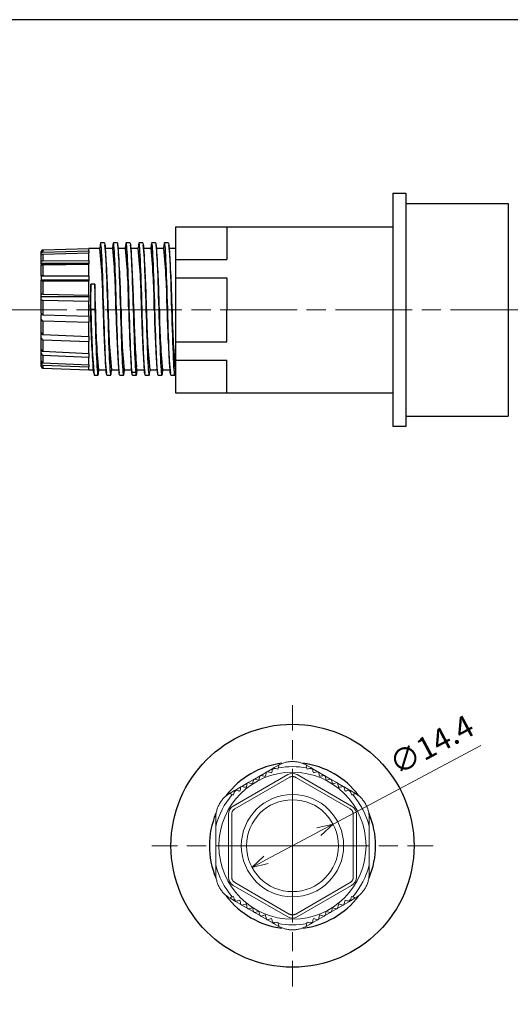
# Model space of a CAD drawing. Units: millimetres. Extents: x 0 to 406, y 0 to 280.
# Drawn here: x 85 to 162, y 126 to 280 of the extents above; entities that cross this region are included whole.
import ezdxf

# ---------------------------------------------------------------- set-up
doc = ezdxf.new("R2010")
doc.units = ezdxf.units.MM
doc.linetypes.add('AM_ISO08W050', pattern=[18, 12, -1.5, 3, -1.5])
for name, color, linetype, lineweight in [('AM_5', 3, 'Continuous', 13), ('AM_7', 4, 'AM_ISO08W050', 13), ('TK1', 7, 'Continuous', 25), ('TK2', 2, 'Continuous', 25), ('TK3', 5, 'Continuous', 25)]:
    doc.layers.add(name, color=color, linetype=linetype, lineweight=lineweight)
doc.styles.get("Standard").update_dxf_attribs({"font": 'ISOCP.SHX', "bigfont": 'bigfont.shx'})
doc.dimstyles.new('AM_ISO$3', dxfattribs={"dimtxt": 3.5, "dimasz": 2.5, "dimexe": 1, "dimexo": 1, "dimgap": 1.5, "dimtad": 1, "dimtoh": 1, "dimdsep": 46, "dimtxsty": 'STANDARD', "dimblk": 'OPEN30', "dimcen": 0, "dimclrd": 3, "dimclre": 3, "dimclrt": 2, "dimadec": 0, "dimazin": 2, "dimtp": 0.1, "dimtm": 0.1, "dimtfac": 0.71, "dimtofl": 0, "dimtmove": 0, "dimatfit": 0, "dimldrblk": 'OPEN30', "dimfxl": 1, "dimlwd": -1, "dimlwe": -1, "dimarcsym": 0})

# ---------------------------------------------------------------- blocks, each defined once
blk = doc.blocks.new('TK-A3')
blk.add_lwpolyline([(0, 0), (403, 0), (403, 280), (0, 280)], close=True)
blk = doc.blocks.new('_Open30')
at = {"color": 0, "linetype": 'ByBlock', "lineweight": -2}
for p, q in [((-1, 0.268), (0, 0)), ((0, 0), (-1, -0.268)), ((0, 0), (-1, 0))]:
    blk.add_line(p, q, dxfattribs=at)
blk = doc.blocks.new('*D12')
at = {"layer": 'AM_5'}
for p, q in [((134.44, 154.19), (157.53, 166.5)), ((123.94, 148.59), (132.24, 153.01))]:
    blk.add_line(p, q, dxfattribs=at)
at = {"layer": 'Defpoints', "color": 0}
for p in [(134.44, 154.19), (121.74, 147.41)]:
    blk.add_point(p, dxfattribs=at)
at = {"layer": 'AM_5', "xscale": 2.5, "yscale": 2.5, "zscale": 2.5}
for p, rotation in [((134.44, 154.19), 28.06949809085194), ((121.74, 147.41), 208.069498090852)]:
    blk.add_blockref('_Open30', p, dxfattribs=dict(at, rotation=rotation))
at = {"layer": 'AM_5', "color": 2, "insert": (150.05, 166.19), "char_height": 3.5, "attachment_point": 5, "rotation": 28.0695}
blk.add_mtext('∅14.4', dxfattribs=at)

msp = doc.modelspace()

# ---------------------------------------------------------------- linework, layer by layer
at = {"layer": 'AM_7'}
for p, q in [((44.805, 234.618), (352.804, 234.618)), ((128.09, 150.799), (128.09, 172.805)), ((128.09, 150.799), (106.084, 150.799)), ((128.09, 150.799), (150.096, 150.799)), ((128.09, 150.799), (128.09, 128.793))]:
    msp.add_line(p, q, dxfattribs=at)
at = {"layer": 'TK1'}
for p, q in [((143.804, 252.868), (145.804, 252.868)), ((143.804, 252.868), (143.804, 216.368)), ((145.804, 252.868), (145.804, 216.368)), ((145.804, 251.268), (161.804, 251.268)), ((161.804, 251.268), (161.804, 217.968)), ((145.804, 217.968), (161.804, 217.968)), ((145.804, 216.368), (143.804, 216.368))]:
    msp.add_line(p, q, dxfattribs=at)
at = {"layer": 'TK2'}
for p, q in [((109.804, 247.618), (143.804, 247.618)), ((109.804, 247.618), (109.804, 221.618)), ((117.804, 247.618), (117.804, 242.51)), ((109.804, 242.51), (117.804, 242.51)), ((109.804, 239.618), (117.804, 239.618)), ((117.804, 239.618), (117.804, 234.618)), ((117.804, 229.618), (117.804, 234.618)), ((109.804, 229.618), (117.804, 229.618)), ((109.804, 226.725), (117.804, 226.725)), ((117.804, 221.618), (117.804, 226.725)), ((109.804, 221.618), (143.804, 221.618))]:
    msp.add_line(p, q, dxfattribs=at)
at = {"layer": 'TK2', "linetype": 'Continuous'}
for p, q in [((98.671, 245.079), (98.071, 245.079)), ((100.671, 245.079), (100.071, 245.079)), ((102.671, 245.079), (102.071, 245.079)), ((104.671, 245.079), (104.071, 245.079)), ((106.671, 245.079), (106.071, 245.079)), ((108.671, 245.079), (108.071, 245.079)), ((88.804, 243.458), (88.804, 243.733)), ((88.804, 243.175), (88.804, 243.458)), ((89.045, 243.98), (96.221, 244.225)), ((89.045, 243.98), (89.045, 243.645)), ((89.045, 243.645), (96.221, 243.83)), ((89.045, 243.348), (96.221, 243.52)), ((89.045, 243.348), (89.045, 242.261)), ((97.971, 244.233), (96.219, 244.233)), ((96.221, 244.233), (96.221, 244.225)), ((96.221, 243.83), (96.221, 244.225)), ((96.221, 243.83), (96.221, 243.52)), ((96.221, 242.344), (96.221, 243.52)), ((99.971, 244.233), (98.815, 244.233)), ((101.971, 244.233), (100.815, 244.233)), ((103.971, 244.233), (102.815, 244.233)), ((105.971, 244.233), (104.815, 244.233)), ((107.971, 244.233), (106.815, 244.233)), ((109.804, 244.233), (108.815, 244.233)), ((88.804, 242.176), (88.804, 243.175)), ((88.804, 242.828), (88.804, 242.828)), ((88.804, 242.788), (88.804, 242.788)), ((88.804, 242.242), (88.804, 242.242)), ((88.804, 241.892), (88.804, 242.176)), ((88.804, 241.892), (96.221, 241.892)), ((88.804, 241.776), (88.804, 241.892)), ((89.045, 242.261), (96.221, 242.344)), ((96.221, 242.344), (96.221, 241.755)), ((88.804, 241.776), (88.804, 241.659)), ((88.804, 241.776), (96.221, 241.776)), ((88.804, 239.997), (88.804, 241.599)), ((88.804, 240.663), (88.804, 240.663)), ((89.045, 241.677), (96.221, 241.755)), ((89.045, 241.677), (89.045, 239.968)), ((96.221, 239.94), (96.221, 241.755)), ((88.804, 239.915), (88.804, 239.997)), ((88.804, 239.915), (88.804, 239.312)), ((88.804, 239.915), (96.221, 239.915)), ((96.221, 239.282), (88.804, 239.282)), ((88.804, 239.195), (88.804, 239.282)), ((88.804, 237.183), (88.804, 239.195)), ((89.045, 239.968), (96.221, 239.94)), ((89.045, 239.168), (89.045, 237.045)), ((89.045, 239.168), (96.221, 239.142)), ((96.221, 239.94), (96.221, 239.142)), ((96.221, 236.909), (96.221, 239.142)), ((88.804, 238.368), (88.804, 238.368)), ((96.571, 234.733), (96.571, 238.633)), ((97.171, 238.633), (96.571, 238.633)), ((97.171, 238.633), (97.171, 234.733)), ((88.804, 236.704), (88.804, 237.122)), ((88.804, 236.253), (88.804, 236.674)), ((96.221, 236.674), (88.804, 236.674)), ((88.804, 234.073), (88.804, 236.253)), ((89.045, 237.045), (96.221, 236.909)), ((89.045, 236.125), (89.045, 233.842)), ((89.045, 236.125), (96.221, 235.998)), ((96.221, 236.909), (96.221, 235.998)), ((96.221, 234.733), (96.221, 235.998)), ((96.221, 233.615), (96.221, 234.733)), ((96.471, 234.733), (96.571, 234.733)), ((96.571, 234.733), (97.171, 234.733)), ((97.171, 234.733), (97.271, 234.733)), ((88.804, 234.013), (88.804, 233.862)), ((88.804, 233.127), (88.804, 233.832)), ((88.804, 231.043), (88.804, 233.127)), ((88.804, 232.793), (88.804, 232.793)), ((89.045, 233.842), (96.221, 233.615)), ((89.045, 232.913), (89.045, 230.747)), ((89.045, 232.913), (96.221, 232.702)), ((96.221, 233.615), (96.221, 232.702)), ((96.221, 230.456), (96.221, 232.702)), ((88.804, 231.82), (88.804, 231.82)), ((88.804, 231.099), (88.804, 231.099)), ((88.804, 230.195), (88.804, 231.043)), ((88.804, 228.458), (88.804, 230.195)), ((89.045, 230.747), (96.221, 230.456)), ((89.045, 229.922), (89.045, 228.133)), ((89.045, 229.922), (96.221, 229.65)), ((96.221, 230.455), (96.221, 229.65)), ((96.221, 227.812), (96.221, 229.65)), ((88.804, 229.374), (88.804, 229.374)), ((88.804, 228.804), (88.804, 228.804)), ((88.804, 227.811), (88.804, 228.458)), ((89.045, 228.133), (96.221, 227.812)), ((88.804, 226.63), (88.804, 227.811)), ((88.804, 227.575), (88.804, 227.575)), ((88.804, 227.224), (88.804, 227.224)), ((88.804, 226.261), (88.804, 226.63)), ((89.045, 227.51), (89.045, 226.315)), ((89.045, 227.51), (96.221, 227.212)), ((96.221, 227.812), (96.221, 227.212)), ((96.221, 226.004), (96.221, 227.212)), ((88.804, 225.78), (88.804, 226.261)), ((88.804, 225.734), (88.804, 225.78)), ((89.045, 226.315), (96.221, 226.004)), ((89.045, 225.97), (96.221, 225.681)), ((89.045, 225.97), (89.045, 225.512)), ((89.045, 225.512), (96.221, 225.248)), ((89.045, 225.486), (96.221, 225.241)), ((96.219, 225.233), (96.927, 225.233)), ((96.221, 226.004), (96.221, 225.681)), ((96.221, 225.248), (96.221, 225.681)), ((96.221, 225.248), (96.221, 225.233)), ((97.771, 225.233), (98.927, 225.233)), ((99.771, 225.233), (100.927, 225.233)), ((101.771, 225.233), (102.927, 225.233)), ((102.871, 225.698), (102.971, 224.89)), ((102.871, 225.698), (102.882, 225.614)), ((102.971, 224.89), (103.571, 224.89)), ((103.571, 224.89), (103.671, 225.698)), ((103.771, 225.233), (104.927, 225.233)), ((105.771, 225.233), (106.927, 225.233)), ((107.771, 225.233), (108.927, 225.233)), ((109.771, 225.233), (109.804, 225.233)), ((97.071, 224.388), (97.671, 224.388)), ((99.071, 224.388), (99.671, 224.388)), ((101.071, 224.388), (101.671, 224.388)), ((103.071, 224.388), (103.671, 224.388)), ((105.071, 224.388), (105.671, 224.388)), ((107.071, 224.388), (107.671, 224.388)), ((109.071, 224.388), (109.671, 224.388))]:
    msp.add_line(p, q, dxfattribs=at)
for points in [[(99.071, 224.388), (99.038, 224.444), (99.005, 224.611), (98.971, 224.89), (98.938, 225.279), (98.905, 225.773), (98.871, 226.364), (98.838, 227.045), (98.805, 227.809), (98.771, 228.65), (98.738, 229.558), (98.705, 230.524), (98.671, 231.536), (98.638, 232.583), (98.605, 233.652), (98.571, 234.733), (98.538, 235.814), (98.505, 236.884), (98.471, 237.93), (98.438, 238.942), (98.405, 239.908), (98.371, 240.817), (98.338, 241.657), (98.305, 242.422), (98.271, 243.103), (98.238, 243.694), (98.205, 244.188), (98.171, 244.577), (98.138, 244.856), (98.105, 245.023), (98.071, 245.079), (98.038, 245.023), (98.005, 244.856), (97.989, 244.727)], [(98.671, 245.079), (98.671, 245.079), (98.705, 245.023), (98.738, 244.856), (98.771, 244.577), (98.805, 244.188), (98.838, 243.694), (98.871, 243.103), (98.905, 242.422), (98.938, 241.657), (98.971, 240.817), (99.005, 239.908), (99.038, 238.942), (99.071, 237.93), (99.105, 236.884), (99.138, 235.814), (99.171, 234.733), (99.205, 233.652), (99.238, 232.583), (99.271, 231.536), (99.305, 230.524), (99.338, 229.558), (99.371, 228.65), (99.405, 227.809), (99.438, 227.045), (99.471, 226.364), (99.505, 225.773), (99.538, 225.279), (99.571, 224.89), (99.605, 224.611), (99.638, 224.444), (99.671, 224.388), (99.705, 224.444), (99.738, 224.611), (99.752, 224.734)], [(101.071, 224.388), (101.071, 224.388), (101.038, 224.444), (101.005, 224.611), (100.971, 224.89), (100.938, 225.279), (100.905, 225.773), (100.871, 226.364), (100.838, 227.045), (100.805, 227.809), (100.771, 228.65), (100.738, 229.558), (100.705, 230.524), (100.671, 231.536), (100.638, 232.583), (100.605, 233.652), (100.571, 234.733), (100.538, 235.814), (100.505, 236.884), (100.471, 237.93), (100.438, 238.942), (100.405, 239.908), (100.371, 240.817), (100.338, 241.657), (100.305, 242.422), (100.271, 243.103), (100.238, 243.694), (100.205, 244.188), (100.171, 244.577), (100.138, 244.856), (100.105, 245.023), (100.071, 245.079), (100.038, 245.023), (100.005, 244.856), (99.989, 244.727)], [(100.671, 245.079), (100.705, 245.023), (100.738, 244.856), (100.771, 244.577), (100.805, 244.188), (100.838, 243.694), (100.871, 243.103), (100.905, 242.422), (100.938, 241.657), (100.971, 240.817), (101.005, 239.908), (101.038, 238.942), (101.071, 237.93), (101.105, 236.884), (101.138, 235.814), (101.171, 234.733), (101.205, 233.652), (101.238, 232.583), (101.271, 231.536), (101.305, 230.524), (101.338, 229.558), (101.371, 228.65), (101.405, 227.809), (101.438, 227.045), (101.471, 226.364), (101.505, 225.773), (101.538, 225.279), (101.571, 224.89), (101.605, 224.611), (101.638, 224.444), (101.671, 224.388), (101.705, 224.444), (101.738, 224.611), (101.752, 224.734)], [(102.971, 224.89), (102.938, 225.28), (102.905, 225.774), (102.871, 226.365), (102.838, 227.046), (102.805, 227.81), (102.771, 228.65), (102.738, 229.558), (102.705, 230.524), (102.671, 231.536), (102.638, 232.583), (102.605, 233.652), (102.571, 234.733), (102.538, 235.814), (102.505, 236.884), (102.471, 237.93), (102.438, 238.942), (102.405, 239.908), (102.371, 240.817), (102.338, 241.657), (102.305, 242.422), (102.271, 243.103), (102.238, 243.694), (102.205, 244.188), (102.171, 244.577), (102.138, 244.856), (102.105, 245.023), (102.071, 245.079), (102.038, 245.023), (102.005, 244.856), (101.989, 244.727)], [(102.671, 245.079), (102.705, 245.023), (102.738, 244.856), (102.771, 244.577), (102.805, 244.188), (102.838, 243.694), (102.871, 243.103), (102.905, 242.422), (102.938, 241.657), (102.971, 240.817), (103.005, 239.908), (103.038, 238.942), (103.071, 237.93), (103.105, 236.884), (103.138, 235.814), (103.171, 234.733), (103.205, 233.652), (103.238, 232.583), (103.271, 231.536), (103.305, 230.524), (103.338, 229.558), (103.371, 228.65), (103.405, 227.81), (103.438, 227.046), (103.471, 226.365), (103.505, 225.774), (103.538, 225.28), (103.571, 224.89)], [(105.071, 224.388), (105.038, 224.444), (105.005, 224.611), (104.971, 224.89), (104.938, 225.279), (104.905, 225.773), (104.871, 226.364), (104.838, 227.045), (104.805, 227.809), (104.771, 228.65), (104.738, 229.558), (104.705, 230.524), (104.671, 231.536), (104.638, 232.583), (104.605, 233.652), (104.571, 234.733), (104.538, 235.814), (104.505, 236.884), (104.471, 237.93), (104.438, 238.942), (104.405, 239.908), (104.371, 240.817), (104.338, 241.657), (104.305, 242.422), (104.271, 243.103), (104.238, 243.694), (104.205, 244.188), (104.171, 244.577), (104.138, 244.856), (104.105, 245.023), (104.071, 245.079), (104.038, 245.023), (104.005, 244.856), (103.989, 244.727)], [(104.671, 245.079), (104.671, 245.079), (104.705, 245.023), (104.738, 244.856), (104.771, 244.577), (104.805, 244.188), (104.838, 243.694), (104.871, 243.103), (104.905, 242.422), (104.938, 241.657), (104.971, 240.817), (105.005, 239.908), (105.038, 238.942), (105.071, 237.93), (105.105, 236.884), (105.138, 235.814), (105.171, 234.733), (105.205, 233.652), (105.238, 232.583), (105.271, 231.536), (105.305, 230.524), (105.338, 229.558), (105.371, 228.65), (105.405, 227.809), (105.438, 227.045), (105.471, 226.364), (105.505, 225.773), (105.538, 225.279), (105.571, 224.89), (105.605, 224.611), (105.638, 224.444), (105.671, 224.388), (105.705, 224.444), (105.738, 224.611), (105.752, 224.734)], [(107.071, 224.388), (107.071, 224.388), (107.038, 224.444), (107.005, 224.611), (106.971, 224.89), (106.938, 225.279), (106.905, 225.773), (106.871, 226.364), (106.838, 227.045), (106.805, 227.809), (106.771, 228.65), (106.738, 229.558), (106.705, 230.524), (106.671, 231.536), (106.638, 232.583), (106.605, 233.652), (106.571, 234.733), (106.538, 235.814), (106.505, 236.884), (106.471, 237.93), (106.438, 238.942), (106.405, 239.908), (106.371, 240.817), (106.338, 241.657), (106.305, 242.422), (106.271, 243.103), (106.238, 243.694), (106.205, 244.188), (106.171, 244.577), (106.138, 244.856), (106.105, 245.023), (106.071, 245.079), (106.038, 245.023), (106.005, 244.856), (105.989, 244.727)], [(106.671, 245.079), (106.705, 245.023), (106.738, 244.856), (106.771, 244.577), (106.805, 244.188), (106.838, 243.694), (106.871, 243.103), (106.905, 242.422), (106.938, 241.657), (106.971, 240.817), (107.005, 239.908), (107.038, 238.942), (107.071, 237.93), (107.105, 236.884), (107.138, 235.814), (107.171, 234.733), (107.205, 233.652), (107.238, 232.583), (107.271, 231.536), (107.305, 230.524), (107.338, 229.558), (107.371, 228.65), (107.405, 227.809), (107.438, 227.045), (107.471, 226.364), (107.505, 225.773), (107.538, 225.279), (107.571, 224.89), (107.605, 224.611), (107.638, 224.444), (107.671, 224.388), (107.705, 224.444), (107.738, 224.611), (107.752, 224.734)], [(109.071, 224.388), (109.038, 224.444), (109.005, 224.611), (108.971, 224.89), (108.938, 225.279), (108.905, 225.773), (108.871, 226.364), (108.838, 227.045), (108.805, 227.809), (108.771, 228.65), (108.738, 229.558), (108.705, 230.524), (108.671, 231.536), (108.638, 232.583), (108.605, 233.652), (108.571, 234.733), (108.538, 235.814), (108.505, 236.884), (108.471, 237.93), (108.438, 238.942), (108.405, 239.908), (108.371, 240.817), (108.338, 241.657), (108.305, 242.422), (108.271, 243.103), (108.238, 243.694), (108.205, 244.188), (108.171, 244.577), (108.138, 244.856), (108.105, 245.023), (108.071, 245.079), (108.038, 245.023), (108.005, 244.856), (107.989, 244.727)], [(108.671, 245.079), (108.705, 245.023), (108.738, 244.856), (108.771, 244.577), (108.805, 244.188), (108.838, 243.694), (108.871, 243.103), (108.905, 242.422), (108.938, 241.657), (108.971, 240.817), (109.005, 239.908), (109.038, 238.942), (109.071, 237.93), (109.105, 236.884), (109.138, 235.814), (109.171, 234.733), (109.205, 233.652), (109.238, 232.583), (109.271, 231.536), (109.305, 230.524), (109.338, 229.558), (109.371, 228.65), (109.405, 227.809), (109.438, 227.045), (109.471, 226.364), (109.505, 225.773), (109.538, 225.279), (109.571, 224.89), (109.605, 224.611), (109.638, 224.444), (109.671, 224.388), (109.705, 224.444), (109.738, 224.611), (109.753, 224.734)], [(88.804, 243.175), (88.826, 243.247), (88.877, 243.297), (88.94, 243.329), (89.02, 243.347), (89.045, 243.348)], [(97.99, 244.748), (97.936, 244.304), (97.927, 244.233)], [(98.86, 243.865), (98.806, 244.309), (98.752, 244.754)], [(99.99, 244.748), (99.936, 244.304), (99.927, 244.233)], [(100.86, 243.865), (100.806, 244.309), (100.752, 244.754)], [(101.99, 244.748), (101.936, 244.304), (101.927, 244.233)], [(102.86, 243.865), (102.806, 244.309), (102.752, 244.754)], [(103.99, 244.748), (103.936, 244.304), (103.927, 244.233)], [(104.86, 243.865), (104.806, 244.309), (104.752, 244.754)], [(105.99, 244.748), (105.936, 244.304), (105.927, 244.233)], [(106.86, 243.865), (106.806, 244.309), (106.752, 244.754)], [(107.99, 244.748), (107.936, 244.304), (107.927, 244.233)], [(108.86, 243.865), (108.806, 244.309), (108.752, 244.754)], [(89.045, 242.261), (88.976, 242.257), (88.916, 242.247), (88.856, 242.228), (88.813, 242.198), (88.804, 242.176)], [(88.804, 241.599), (88.826, 241.631), (88.877, 241.654), (88.94, 241.669), (89.02, 241.676), (89.045, 241.677)], [(89.045, 237.045), (88.976, 237.051), (88.916, 237.067), (88.856, 237.098), (88.813, 237.147), (88.804, 237.183)], [(88.804, 236.253), (88.826, 236.2), (88.877, 236.162), (88.94, 236.139), (89.02, 236.126), (89.045, 236.125)], [(97.171, 234.733), (97.205, 233.652), (97.238, 232.582), (97.271, 231.536), (97.305, 230.524), (97.338, 229.558), (97.371, 228.65), (97.405, 227.809), (97.438, 227.045), (97.471, 226.364), (97.505, 225.773), (97.538, 225.279), (97.571, 224.89), (97.605, 224.611), (97.638, 224.444), (97.671, 224.388), (97.705, 224.444), (97.738, 224.611), (97.752, 224.733)], [(96.882, 225.605), (96.936, 225.162), (96.99, 224.718)], [(97.752, 224.713), (97.806, 225.158), (97.815, 225.233)], [(98.882, 225.605), (98.936, 225.163), (98.99, 224.719)], [(99.752, 224.713), (99.806, 225.158), (99.815, 225.233)], [(100.882, 225.605), (100.936, 225.163), (100.99, 224.719)], [(101.752, 224.713), (101.806, 225.158), (101.815, 225.233)], [(102.882, 225.606), (102.936, 225.164), (102.99, 224.72)], [(103.071, 224.389), (103.071, 224.388), (103.038, 224.444), (103.005, 224.611), (102.971, 224.89)], [(103.571, 224.89), (103.605, 224.611), (103.638, 224.444), (103.671, 224.388), (103.705, 224.444), (103.738, 224.611), (103.753, 224.734)], [(103.752, 224.713), (103.806, 225.158), (103.815, 225.233)], [(104.882, 225.605), (104.936, 225.163), (104.99, 224.719)], [(105.752, 224.713), (105.806, 225.158), (105.815, 225.233)], [(106.882, 225.605), (106.936, 225.163), (106.99, 224.719)], [(107.752, 224.713), (107.806, 225.158), (107.815, 225.233)], [(108.882, 225.605), (108.936, 225.163), (108.99, 224.719)], [(109.752, 224.713), (109.804, 225.143)]]:
    msp.add_lwpolyline(points, dxfattribs=at)
at = {"layer": 'TK2'}
msp.add_circle((128.09, 150.799), 19.006, dxfattribs=at)
at = {"layer": 'TK2', "linetype": 'Continuous'}
for centre, radius, start, end in [((89.053, 243.732), 0.249, 91.70738, 179.72889), ((89.022, 243.426), 0.221, 84.00849, 171.67235), ((2.1, 234.424), 96.371, 0.18371, 5.84187), ((-94.614, 230.561), 193.931, 1.23265, 3.93317), ((4.1, 234.424), 96.371, 0.18371, 5.84187), ((-92.614, 230.561), 193.93, 1.23265, 3.93317), ((6.1, 234.424), 96.371, 0.18371, 5.84187), ((-90.613, 230.562), 193.929, 1.23264, 3.93318), ((8.1, 234.424), 96.371, 0.18371, 5.84187), ((-88.614, 230.561), 193.93, 1.23264, 3.93317), ((10.1, 234.424), 96.371, 0.18371, 5.84187), ((-86.614, 230.561), 193.93, 1.23265, 3.93318), ((12.1, 234.424), 96.371, 0.18371, 5.84187), ((-84.614, 230.561), 193.93, 1.23264, 3.93317), ((88.983, 240.478), 0.514, 249.58984, 276.94637), ((89.005, 239.919), 0.752, 254.48772, 273.05974), ((176.925, 234.621), 80.454, 177.1419, 179.92019), ((16.817, 234.621), 80.454, 0.07981, 2.8581), ((290.707, 238.918), 194.281, 181.23408, 183.92842), ((221.513, 235.587), 124.945, 180.39148, 185.14245), ((193.642, 235.042), 96.371, 180.18371, 185.84186), ((292.717, 238.918), 194.291, 181.23413, 183.92827), ((195.642, 235.042), 96.371, 180.18371, 185.84187), ((294.717, 238.918), 194.291, 181.23413, 183.92827), ((197.642, 235.042), 96.371, 180.18371, 185.84187), ((313.645, 239.556), 211.229, 181.30828, 183.76161), ((314.445, 239.556), 211.229, 181.30828, 183.76161), ((298.717, 238.918), 194.291, 181.23413, 183.92827), ((201.642, 235.042), 96.371, 180.18371, 185.84187), ((300.717, 238.918), 194.291, 181.23413, 183.92827), ((203.642, 235.042), 96.371, 180.18371, 185.84187), ((293.898, 238.536), 185.466, 181.17472, 183.99338), ((208.108, 235.172), 98.838, 180.25437, 185.7712), ((89.043, 234.081), 0.239, 181.94715, 270.53121), ((89.041, 233.151), 0.238, 185.8049, 271.16892), ((89.082, 231.024), 0.279, 175.94076, 262.39905), ((89.064, 230.181), 0.26, 176.80311, 265.98645), ((89.103, 228.428), 0.301, 174.15903, 258.93226), ((89.076, 227.782), 0.273, 173.85016, 263.60366), ((89.096, 226.603), 0.293, 174.70851, 260.08162), ((89.072, 226.237), 0.269, 174.78093, 264.40411), ((89.064, 225.771), 0.26, 178.16218, 265.90008), ((89.053, 225.735), 0.249, 180.27111, 268.29262), ((104.309, 225.604), 0.645, 171.57367, 213.46743)]:
    msp.add_arc(centre, radius, start, end, dxfattribs=at)
at = {"layer": 'TK2'}
for start, end in [(97.25107, 142.74893), (37.25107, 82.74893), (157.25107, 202.74893), (337.25107, 22.74893), (217.25107, 262.74893), (277.25107, 322.74893)]:
    msp.add_arc((128.09, 150.799), 13, start, end, dxfattribs=at)
at = {"layer": 'TK3', "linetype": 'Continuous', "lineweight": 15}
for p, q in [((125.839, 163.36), (125.14, 162.956)), ((131.04, 162.956), (130.341, 163.36)), ((127.339, 161.916), (118.837, 157.007)), ((123.011, 161.727), (122.152, 161.231)), ((124.007, 162.302), (123.148, 161.806)), ((125.002, 162.877), (124.144, 162.381)), ((137.342, 157.007), (128.84, 161.916)), ((132.035, 162.381), (131.177, 162.877)), ((133.031, 161.806), (132.173, 162.302)), ((134.027, 161.231), (133.168, 161.727)), ((127.589, 161.483), (119.087, 156.574)), ((121.028, 160.582), (120.17, 160.087)), ((122.024, 161.157), (121.165, 160.661)), ((137.092, 156.574), (128.59, 161.483)), ((135.014, 160.661), (134.156, 161.157)), ((136.01, 160.087), (135.151, 160.582)), ((119.037, 159.432), (118.337, 159.029)), ((120.032, 160.007), (119.174, 159.512)), ((137.005, 159.512), (136.147, 160.007)), ((137.842, 159.029), (137.143, 159.432)), ((118.087, 155.708), (118.087, 145.891)), ((118.587, 155.708), (118.587, 145.891)), ((137.592, 145.891), (137.592, 155.708)), ((138.092, 145.891), (138.092, 155.708)), ((119.087, 145.024), (127.589, 140.116)), ((128.59, 140.116), (137.092, 145.024)), ((118.837, 144.591), (127.339, 139.682)), ((128.84, 139.682), (137.342, 144.591)), ((118.337, 142.57), (119.037, 142.166)), ((119.174, 142.087), (120.032, 141.591)), ((136.147, 141.591), (137.005, 142.087)), ((137.143, 142.166), (137.842, 142.57)), ((120.17, 141.512), (121.028, 141.016)), ((121.165, 140.937), (122.024, 140.441)), ((122.152, 140.367), (123.011, 139.872)), ((133.168, 139.872), (134.027, 140.367)), ((134.156, 140.441), (135.014, 140.937)), ((135.151, 141.016), (136.01, 141.512)), ((123.148, 139.792), (124.007, 139.297)), ((124.144, 139.217), (125.002, 138.722)), ((125.14, 138.642), (125.839, 138.239)), ((130.341, 138.239), (131.04, 138.642)), ((131.177, 138.722), (132.035, 139.217)), ((132.173, 139.297), (133.031, 139.792))]:
    msp.add_line(p, q, dxfattribs=at)
for radius in [11.503, 8.002, 7.186]:
    msp.add_circle((128.09, 150.799), radius, dxfattribs=at)
for centre, radius, start, end in [((128.09, 150.799), 12.368, 102.41123, 104.59548), ((128.09, 150.799), 12.368, 79.65062, 100.34938), ((128.09, 160.617), 1.5, 60, 120), ((128.09, 150.799), 12.368, 75.40452, 77.58877), ((128.09, 150.799), 12.368, 139.65062, 166.0547), ((128.09, 150.799), 12.368, 135.40452, 137.58877), ((128.09, 150.799), 12.368, 42.41123, 44.59548), ((128.09, 150.799), 12.368, 13.9453, 40.34938), ((119.587, 155.708), 1.5, 120, 180), ((136.592, 155.708), 1.5, 0, 60), ((128.09, 150.799), 12.368, 193.9453, 220.34938), ((128.09, 150.799), 12.368, 319.65062, 346.0547), ((119.587, 145.891), 1.5, 180, 240), ((136.592, 145.891), 1.5, 300, 0), ((128.09, 150.799), 12.368, 222.41123, 224.59548), ((128.09, 150.799), 12.368, 315.40452, 317.58877), ((128.09, 150.799), 12.368, 255.40452, 257.58877), ((128.09, 150.799), 12.368, 259.65062, 280.34938), ((128.09, 140.982), 1.5, 240, 300), ((128.09, 150.799), 12.368, 282.41123, 284.59548)]:
    msp.add_arc(centre, radius, start, end, dxfattribs=at)
for points, knots in [([(125.839, 163.36), (126.17, 163.551), (126.525, 163.701), (127.098, 163.857), (127.294, 163.896), (127.687, 163.949), (127.885, 163.963), (128.285, 163.963), (128.488, 163.949), (128.883, 163.897), (129.076, 163.858), (129.456, 163.755), (129.644, 163.691), (130.003, 163.541), (130.175, 163.455), (130.341, 163.36)], [0, 0, 0, 0, 0.25, 0.25, 0.375, 0.375, 0.5, 0.5, 0.625, 0.625, 0.75, 0.75, 0.875, 0.875, 1, 1, 1, 1]), ([(123.011, 161.727), (122.964, 161.554), (122.925, 161.406), (122.862, 161.172), (122.84, 161.089), (122.829, 161.05)], [0, 0, 0, 0, 0.5, 0.5, 1, 1, 1, 1]), ([(124.007, 162.302), (123.967, 162.155), (123.932, 162.024), (123.871, 161.796), (123.845, 161.699), (123.825, 161.625)], [0, 0, 0, 0, 0.5, 0.5, 1, 1, 1, 1]), ([(132.354, 161.625), (132.334, 161.699), (132.309, 161.794), (132.248, 162.022), (132.212, 162.155), (132.173, 162.302)], [0, 0, 0, 0, 0.5, 0.5, 1, 1, 1, 1]), ([(133.35, 161.05), (133.339, 161.089), (133.318, 161.17), (133.255, 161.404), (133.215, 161.554), (133.168, 161.727)], [0, 0, 0, 0, 0.5, 0.5, 1, 1, 1, 1]), ([(121.842, 160.48), (121.803, 160.49), (121.722, 160.512), (121.488, 160.575), (121.338, 160.615), (121.165, 160.661)], [0, 0, 0, 0, 0.5, 0.5, 1, 1, 1, 1]), ([(122.024, 161.157), (121.979, 160.988), (121.939, 160.842), (121.876, 160.607), (121.853, 160.521), (121.842, 160.48)], [0, 0, 0, 0, 0.5, 0.5, 1, 1, 1, 1]), ([(122.829, 161.05), (122.788, 161.061), (122.704, 161.083), (122.47, 161.146), (122.321, 161.186), (122.152, 161.231)], [0, 0, 0, 0, 0.5, 0.5, 1, 1, 1, 1]), ([(128.59, 161.483), (128.559, 161.5), (128.497, 161.533), (128.399, 161.57), (128.298, 161.597), (128.195, 161.613), (128.067, 161.62), (127.915, 161.607), (127.745, 161.563), (127.642, 161.51), (127.589, 161.483)], [0, 0, 0, 0, 0.1012342, 0.2007581, 0.2996779, 0.3991198, 0.5001924, 0.6673326, 0.8321989, 1, 1, 1, 1]), ([(134.027, 161.231), (133.858, 161.186), (133.712, 161.147), (133.476, 161.084), (133.391, 161.061), (133.35, 161.05)], [0, 0, 0, 0, 0.5, 0.5, 1, 1, 1, 1]), ([(134.337, 160.48), (134.326, 160.521), (134.303, 160.605), (134.241, 160.84), (134.201, 160.988), (134.156, 161.157)], [0, 0, 0, 0, 0.5, 0.5, 1, 1, 1, 1]), ([(135.014, 160.661), (134.841, 160.615), (134.693, 160.575), (134.459, 160.513), (134.376, 160.49), (134.337, 160.48)], [0, 0, 0, 0, 0.5, 0.5, 1, 1, 1, 1]), ([(116.087, 155.13), (116.087, 155.512), (116.134, 155.895), (116.286, 156.469), (116.349, 156.659), (116.5, 157.026), (116.588, 157.204), (116.787, 157.551), (116.9, 157.719), (117.143, 158.035), (117.274, 158.183), (117.553, 158.46), (117.702, 158.591), (118.012, 158.827), (118.172, 158.933), (118.337, 159.029)], [0, 0, 0, 0, 0.25, 0.25, 0.375, 0.375, 0.5, 0.5, 0.625, 0.625, 0.75, 0.75, 0.875, 0.875, 1, 1, 1, 1]), ([(120.847, 159.905), (120.773, 159.925), (120.677, 159.951), (120.45, 160.011), (120.317, 160.047), (120.17, 160.087)], [0, 0, 0, 0, 0.5, 0.5, 1, 1, 1, 1]), ([(136.01, 160.087), (135.863, 160.047), (135.732, 160.012), (135.504, 159.951), (135.406, 159.925), (135.333, 159.905)], [0, 0, 0, 0, 0.5, 0.5, 1, 1, 1, 1]), ([(137.842, 159.029), (138.172, 158.838), (138.48, 158.605), (138.901, 158.187), (139.034, 158.037), (139.277, 157.722), (139.389, 157.556), (139.692, 157.031), (139.842, 156.664), (139.993, 156.091), (140.031, 155.897), (140.081, 155.513), (140.093, 155.321), (140.093, 155.13)], [0, 0, 0, 0, 0.25, 0.25, 0.375, 0.375, 0.5, 0.5, 0.75, 0.75, 0.875, 0.875, 1, 1, 1, 1]), ([(119.087, 156.574), (119.057, 156.556), (118.998, 156.519), (118.916, 156.453), (118.843, 156.379), (118.777, 156.297), (118.707, 156.19), (118.643, 156.052), (118.596, 155.883), (118.59, 155.767), (118.587, 155.708)], [0, 0, 0, 0, 0.1012342, 0.2007581, 0.2996779, 0.3991198, 0.5001924, 0.6673326, 0.8321989, 1, 1, 1, 1]), ([(137.592, 155.708), (137.591, 155.743), (137.589, 155.813), (137.572, 155.917), (137.545, 156.017), (137.508, 156.115), (137.449, 156.23), (137.362, 156.354), (137.239, 156.479), (137.141, 156.542), (137.092, 156.574)], [0, 0, 0, 0, 0.1012342, 0.2007581, 0.2996779, 0.3991198, 0.5001924, 0.6673326, 0.8321989, 1, 1, 1, 1]), ([(140.093, 150.799), (140.093, 151.775), (140.093, 152.751), (140.093, 153.727), (140.093, 153.744), (140.093, 153.762), (140.093, 153.78), (140.093, 154.236), (140.093, 154.686), (140.093, 155.13)], [-2.1765836, -2.1765836, -2.1765836, -2.1765836, -0.038746, -0.038746, -0.038746, 0, 0, 0, 1, 1, 1, 1]), ([(116.087, 153.78), (116.087, 152.802), (116.087, 151.809), (116.087, 149.798), (116.087, 148.797), (116.087, 147.819)], [0, 0, 0, 0, 0.5, 0.5, 1, 1, 1, 1]), ([(140.093, 146.468), (140.093, 146.913), (140.093, 147.362), (140.093, 147.819), (140.093, 147.836), (140.093, 147.854), (140.093, 147.872), (140.093, 148.848), (140.093, 149.823), (140.093, 150.799)], [0, 0, 0, 0, 1, 1, 1, 1.038746, 1.038746, 1.038746, 3.1765846, 3.1765846, 3.1765846, 3.1765846]), ([(118.337, 142.57), (118.007, 142.761), (117.699, 142.993), (117.278, 143.412), (117.145, 143.562), (116.903, 143.876), (116.792, 144.041), (116.592, 144.387), (116.502, 144.569), (116.35, 144.937), (116.287, 145.124), (116.186, 145.505), (116.148, 145.699), (116.099, 146.085), (116.087, 146.277), (116.087, 146.468)], [0, 0, 0, 0, 0.25, 0.25, 0.375, 0.375, 0.5, 0.5, 0.625, 0.625, 0.75, 0.75, 0.875, 0.875, 1, 1, 1, 1]), ([(140.093, 146.468), (140.093, 146.086), (140.045, 145.704), (139.894, 145.13), (139.83, 144.94), (139.679, 144.573), (139.591, 144.394), (139.392, 144.048), (139.279, 143.879), (139.036, 143.564), (138.905, 143.416), (138.626, 143.138), (138.477, 143.008), (138.167, 142.772), (138.007, 142.665), (137.842, 142.57)], [0, 0, 0, 0, 0.25, 0.25, 0.375, 0.375, 0.5, 0.5, 0.625, 0.625, 0.75, 0.75, 0.875, 0.875, 1, 1, 1, 1]), ([(118.587, 145.891), (118.588, 145.855), (118.59, 145.785), (118.607, 145.682), (118.634, 145.581), (118.672, 145.483), (118.73, 145.369), (118.817, 145.244), (118.94, 145.119), (119.038, 145.056), (119.087, 145.024)], [0, 0, 0, 0, 0.1012342, 0.2007581, 0.2996779, 0.3991198, 0.5001924, 0.6673326, 0.8321989, 1, 1, 1, 1]), ([(137.092, 145.024), (137.122, 145.043), (137.182, 145.08), (137.263, 145.146), (137.337, 145.219), (137.402, 145.301), (137.472, 145.409), (137.537, 145.546), (137.584, 145.716), (137.589, 145.832), (137.592, 145.891)], [0, 0, 0, 0, 0.1012342, 0.2007581, 0.2996779, 0.3991198, 0.5001924, 0.6673326, 0.8321989, 1, 1, 1, 1]), ([(120.17, 141.512), (120.316, 141.551), (120.448, 141.586), (120.675, 141.647), (120.773, 141.674), (120.847, 141.693)], [0, 0, 0, 0, 0.5, 0.5, 1, 1, 1, 1]), ([(135.333, 141.693), (135.406, 141.673), (135.502, 141.648), (135.73, 141.587), (135.863, 141.551), (136.01, 141.512)], [0, 0, 0, 0, 0.5, 0.5, 1, 1, 1, 1]), ([(121.165, 140.937), (121.338, 140.983), (121.486, 141.023), (121.721, 141.086), (121.803, 141.108), (121.842, 141.118)], [0, 0, 0, 0, 0.5, 0.5, 1, 1, 1, 1]), ([(121.842, 141.118), (121.853, 141.077), (121.876, 140.993), (121.939, 140.759), (121.978, 140.61), (122.024, 140.441)], [0, 0, 0, 0, 0.5, 0.5, 1, 1, 1, 1]), ([(122.152, 140.367), (122.321, 140.412), (122.468, 140.452), (122.703, 140.515), (122.788, 140.537), (122.829, 140.548)], [0, 0, 0, 0, 0.5, 0.5, 1, 1, 1, 1]), ([(122.829, 140.548), (122.84, 140.51), (122.862, 140.428), (122.924, 140.195), (122.964, 140.045), (123.011, 139.872)], [0, 0, 0, 0, 0.5, 0.5, 1, 1, 1, 1]), ([(133.168, 139.872), (133.215, 140.044), (133.254, 140.192), (133.317, 140.427), (133.339, 140.51), (133.35, 140.548)], [0, 0, 0, 0, 0.5, 0.5, 1, 1, 1, 1]), ([(133.35, 140.548), (133.391, 140.537), (133.475, 140.515), (133.709, 140.452), (133.858, 140.412), (134.027, 140.367)], [0, 0, 0, 0, 0.5, 0.5, 1, 1, 1, 1]), ([(134.156, 140.441), (134.201, 140.61), (134.24, 140.756), (134.303, 140.992), (134.326, 141.077), (134.337, 141.118)], [0, 0, 0, 0, 0.5, 0.5, 1, 1, 1, 1]), ([(135.014, 140.937), (134.841, 140.983), (134.693, 141.023), (134.459, 141.086), (134.376, 141.108), (134.337, 141.118)], [0, 0, 0, 0, 0.5, 0.5, 1, 1, 1, 1]), ([(123.825, 139.974), (123.845, 139.9), (123.871, 139.804), (123.931, 139.577), (123.967, 139.444), (124.007, 139.297)], [0, 0, 0, 0, 0.5, 0.5, 1, 1, 1, 1]), ([(127.589, 140.116), (127.621, 140.099), (127.682, 140.066), (127.78, 140.029), (127.881, 140.002), (127.984, 139.985), (128.054, 139.983), (128.09, 139.982)], [0, 0, 0, 0, 0.202191, 0.4010991, 0.5989009, 0.797809, 1, 1, 1, 1]), ([(128.09, 139.982), (128.125, 139.983), (128.195, 139.985), (128.298, 140.002), (128.399, 140.029), (128.497, 140.066), (128.559, 140.099), (128.59, 140.116)], [0, 0, 0, 0, 0.202191, 0.4010991, 0.5989009, 0.797809, 1, 1, 1, 1]), ([(132.173, 139.297), (132.212, 139.443), (132.247, 139.575), (132.308, 139.802), (132.334, 139.9), (132.354, 139.974)], [0, 0, 0, 0, 0.5, 0.5, 1, 1, 1, 1]), ([(130.341, 138.239), (130.01, 138.048), (129.654, 137.898), (129.082, 137.742), (128.885, 137.702), (128.492, 137.649), (128.294, 137.636), (127.894, 137.636), (127.691, 137.649), (127.297, 137.702), (127.103, 137.741), (126.723, 137.844), (126.536, 137.908), (126.177, 138.058), (126.004, 138.143), (125.839, 138.239)], [0, 0, 0, 0, 0.25, 0.25, 0.375, 0.375, 0.5, 0.5, 0.625, 0.625, 0.75, 0.75, 0.875, 0.875, 1, 1, 1, 1])]:
    msp.add_open_spline(points, degree=3, knots=knots, dxfattribs=at)
for points in [[(125.839, 163.36), (125.869, 163.306), (125.9, 163.253), (125.931, 163.2)], [(130.249, 163.2), (130.279, 163.253), (130.31, 163.306), (130.341, 163.36)], [(123.011, 161.727), (123.057, 161.753), (123.102, 161.78), (123.148, 161.806)], [(123.825, 161.625), (123.657, 161.67), (123.421, 161.733), (123.148, 161.806)], [(124.007, 162.302), (124.052, 162.328), (124.098, 162.355), (124.144, 162.381)], [(124.821, 162.2), (124.613, 162.255), (124.385, 162.316), (124.144, 162.381)], [(124.973, 162.768), (124.914, 162.547), (124.863, 162.356), (124.821, 162.2)], [(125.002, 162.877), (124.993, 162.84), (124.983, 162.804), (124.973, 162.768)], [(125.14, 162.956), (125.094, 162.93), (125.048, 162.903), (125.002, 162.877)], [(125.431, 162.878), (125.334, 162.904), (125.237, 162.93), (125.14, 162.956)], [(125.817, 162.775), (125.69, 162.809), (125.561, 162.843), (125.431, 162.878)], [(125.817, 162.775), (125.833, 162.835), (125.85, 162.899), (125.868, 162.966)], [(125.931, 163.2), (125.91, 163.122), (125.889, 163.044), (125.868, 162.966)], [(130.311, 162.966), (130.29, 163.044), (130.27, 163.122), (130.249, 163.2)], [(130.311, 162.966), (130.329, 162.899), (130.346, 162.835), (130.363, 162.775)], [(130.748, 162.878), (130.618, 162.843), (130.489, 162.809), (130.363, 162.775)], [(131.04, 162.956), (130.943, 162.93), (130.845, 162.904), (130.748, 162.878)], [(131.177, 162.877), (131.131, 162.903), (131.085, 162.93), (131.04, 162.956)], [(131.206, 162.768), (131.196, 162.804), (131.187, 162.84), (131.177, 162.877)], [(131.358, 162.2), (131.316, 162.356), (131.265, 162.547), (131.206, 162.768)], [(132.035, 162.381), (131.794, 162.316), (131.566, 162.255), (131.358, 162.2)], [(132.035, 162.381), (132.081, 162.355), (132.127, 162.328), (132.173, 162.302)], [(133.031, 161.806), (132.758, 161.733), (132.523, 161.67), (132.354, 161.625)], [(133.031, 161.806), (133.077, 161.78), (133.123, 161.753), (133.168, 161.727)], [(121.028, 160.582), (120.955, 160.309), (120.892, 160.074), (120.847, 159.905)], [(121.028, 160.582), (121.074, 160.609), (121.119, 160.635), (121.165, 160.661)], [(122.024, 161.157), (122.067, 161.182), (122.11, 161.207), (122.152, 161.231)], [(134.027, 161.231), (134.07, 161.207), (134.113, 161.182), (134.156, 161.157)], [(135.014, 160.661), (135.06, 160.635), (135.106, 160.609), (135.151, 160.582)], [(135.333, 159.905), (135.287, 160.074), (135.224, 160.309), (135.151, 160.582)], [(118.429, 158.869), (118.399, 158.923), (118.368, 158.976), (118.337, 159.029)], [(118.664, 158.807), (118.586, 158.828), (118.508, 158.849), (118.429, 158.869)], [(118.664, 158.807), (118.731, 158.789), (118.794, 158.772), (118.855, 158.755)], [(118.958, 159.14), (118.924, 159.011), (118.889, 158.882), (118.855, 158.755)], [(119.037, 159.432), (119.011, 159.335), (118.984, 159.238), (118.958, 159.14)], [(119.174, 159.512), (119.128, 159.485), (119.082, 159.459), (119.037, 159.432)], [(119.283, 159.482), (119.247, 159.492), (119.21, 159.502), (119.174, 159.512)], [(119.851, 159.33), (119.694, 159.372), (119.504, 159.423), (119.283, 159.482)], [(120.032, 160.007), (119.968, 159.766), (119.906, 159.538), (119.851, 159.33)], [(120.032, 160.007), (120.078, 160.034), (120.124, 160.06), (120.17, 160.087)], [(136.01, 160.087), (136.055, 160.06), (136.101, 160.034), (136.147, 160.007)], [(136.328, 159.33), (136.273, 159.538), (136.212, 159.766), (136.147, 160.007)], [(136.896, 159.482), (136.676, 159.423), (136.485, 159.372), (136.328, 159.33)], [(137.005, 159.512), (136.969, 159.502), (136.933, 159.492), (136.896, 159.482)], [(137.143, 159.432), (137.097, 159.459), (137.051, 159.485), (137.005, 159.512)], [(137.221, 159.14), (137.195, 159.238), (137.169, 159.335), (137.143, 159.432)], [(137.324, 158.755), (137.29, 158.882), (137.256, 159.011), (137.221, 159.14)], [(137.324, 158.755), (137.385, 158.772), (137.449, 158.789), (137.515, 158.807)], [(137.75, 158.869), (137.672, 158.849), (137.593, 158.828), (137.515, 158.807)], [(137.842, 159.029), (137.811, 158.976), (137.78, 158.923), (137.75, 158.869)], [(116.087, 155.13), (116.087, 154.686), (116.087, 154.236), (116.087, 153.78)], [(116.087, 147.819), (116.087, 147.362), (116.087, 146.913), (116.087, 146.468)], [(118.337, 142.57), (118.368, 142.623), (118.399, 142.676), (118.429, 142.729)], [(118.429, 142.729), (118.508, 142.75), (118.586, 142.771), (118.664, 142.792)], [(118.855, 142.843), (118.794, 142.827), (118.731, 142.81), (118.664, 142.792)], [(118.855, 142.843), (118.889, 142.716), (118.924, 142.588), (118.958, 142.458)], [(118.958, 142.458), (118.984, 142.36), (119.011, 142.263), (119.037, 142.166)], [(119.037, 142.166), (119.082, 142.14), (119.128, 142.113), (119.174, 142.087)], [(119.174, 142.087), (119.21, 142.096), (119.247, 142.106), (119.283, 142.116)], [(119.283, 142.116), (119.504, 142.175), (119.694, 142.226), (119.851, 142.268)], [(119.851, 142.268), (119.906, 142.061), (119.968, 141.833), (120.032, 141.591)], [(120.847, 141.693), (120.892, 141.525), (120.955, 141.289), (121.028, 141.016)], [(135.151, 141.016), (135.224, 141.289), (135.287, 141.525), (135.333, 141.693)], [(136.147, 141.591), (136.212, 141.833), (136.273, 142.061), (136.328, 142.268)], [(136.328, 142.268), (136.485, 142.226), (136.676, 142.175), (136.896, 142.116)], [(136.896, 142.116), (136.933, 142.106), (136.969, 142.096), (137.005, 142.087)], [(137.005, 142.087), (137.051, 142.113), (137.097, 142.14), (137.143, 142.166)], [(137.143, 142.166), (137.169, 142.263), (137.195, 142.36), (137.221, 142.458)], [(137.221, 142.458), (137.256, 142.588), (137.29, 142.716), (137.324, 142.843)], [(137.515, 142.792), (137.449, 142.81), (137.385, 142.827), (137.324, 142.843)], [(137.515, 142.792), (137.593, 142.771), (137.672, 142.75), (137.75, 142.729)], [(137.75, 142.729), (137.78, 142.676), (137.811, 142.623), (137.842, 142.57)], [(120.17, 141.512), (120.124, 141.538), (120.078, 141.565), (120.032, 141.591)], [(121.165, 140.937), (121.119, 140.963), (121.074, 140.99), (121.028, 141.016)], [(122.152, 140.367), (122.11, 140.392), (122.067, 140.417), (122.024, 140.441)], [(134.156, 140.441), (134.113, 140.417), (134.07, 140.392), (134.027, 140.367)], [(135.151, 141.016), (135.106, 140.99), (135.06, 140.963), (135.014, 140.937)], [(136.147, 141.591), (136.101, 141.565), (136.055, 141.538), (136.01, 141.512)], [(123.148, 139.792), (123.102, 139.819), (123.057, 139.845), (123.011, 139.872)], [(123.148, 139.792), (123.421, 139.865), (123.657, 139.928), (123.825, 139.974)], [(124.144, 139.217), (124.098, 139.244), (124.052, 139.27), (124.007, 139.297)], [(124.144, 139.217), (124.385, 139.282), (124.613, 139.343), (124.821, 139.399)], [(124.821, 139.399), (124.863, 139.242), (124.914, 139.051), (124.973, 138.831)], [(124.973, 138.831), (124.983, 138.794), (124.993, 138.758), (125.002, 138.722)], [(125.002, 138.722), (125.048, 138.695), (125.094, 138.669), (125.14, 138.642)], [(125.14, 138.642), (125.237, 138.668), (125.334, 138.694), (125.431, 138.721)], [(125.431, 138.721), (125.561, 138.755), (125.69, 138.79), (125.817, 138.824)], [(125.868, 138.633), (125.85, 138.699), (125.833, 138.763), (125.817, 138.824)], [(125.868, 138.633), (125.889, 138.555), (125.91, 138.476), (125.931, 138.398)], [(130.249, 138.398), (130.27, 138.476), (130.29, 138.555), (130.311, 138.633)], [(130.363, 138.824), (130.346, 138.763), (130.329, 138.699), (130.311, 138.633)], [(130.363, 138.824), (130.489, 138.79), (130.618, 138.755), (130.748, 138.721)], [(130.748, 138.721), (130.845, 138.694), (130.943, 138.668), (131.04, 138.642)], [(131.04, 138.642), (131.085, 138.669), (131.131, 138.695), (131.177, 138.722)], [(131.177, 138.722), (131.187, 138.758), (131.196, 138.794), (131.206, 138.831)], [(131.206, 138.831), (131.265, 139.051), (131.316, 139.242), (131.358, 139.399)], [(131.358, 139.399), (131.566, 139.343), (131.794, 139.282), (132.035, 139.217)], [(132.173, 139.297), (132.127, 139.27), (132.081, 139.244), (132.035, 139.217)], [(132.354, 139.974), (132.523, 139.928), (132.758, 139.865), (133.031, 139.792)], [(133.168, 139.872), (133.123, 139.845), (133.077, 139.819), (133.031, 139.792)], [(125.931, 138.398), (125.9, 138.345), (125.869, 138.292), (125.839, 138.239)], [(130.341, 138.239), (130.31, 138.292), (130.279, 138.345), (130.249, 138.398)]]:
    msp.add_open_spline(points, degree=3, dxfattribs=at)

# ---------------------------------------------------------------- block references
at = {"lineweight": 0}
msp.add_blockref('TK-A3', (0, 0), dxfattribs=at)

# ---------------------------------------------------------------- dimensions: what is measured, and where the dimension line sits
at = {"layer": 'AM_5'}
dim = msp.add_diameter_dim_2p(p1=(121.736, 147.411), p2=(134.443, 154.187), dimstyle='AM_ISO$3', override={"dimtoh": 0, "dimtofl": 1, "dimatfit": 2}, dxfattribs=at)
dim.commit()
dim.dimension.update_dxf_attribs({"geometry": '*D12', "text_midpoint": (151.577, 163.324), "dimtype": 163})

doc.saveas('drawing.dxf')
